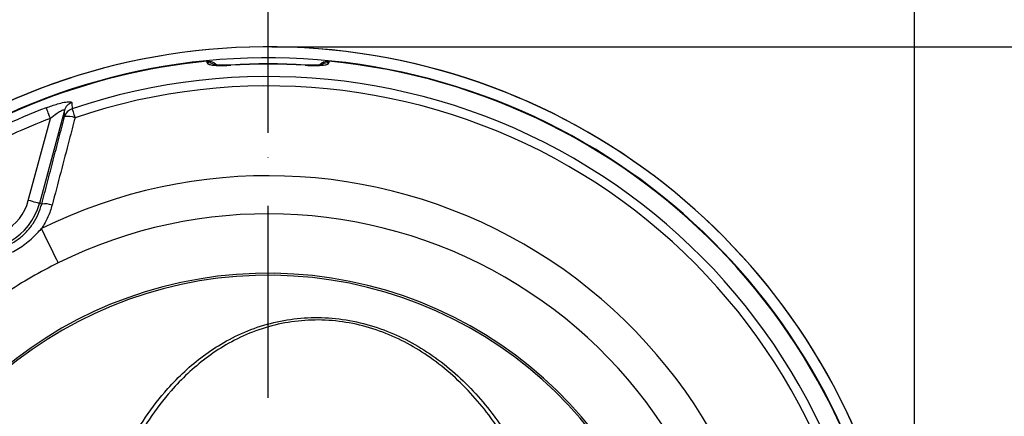
# Model space of a CAD drawing. Extents: x 0 to 11300, y 0 to 7425.
# Drawn here: x 4177 to 4433, y 1607 to 1710 of the extents above; entities that cross this region are included whole.
import ezdxf

# ---------------------------------------------------------------- set-up
doc = ezdxf.new("R2010")
doc.units = 0
doc.header["$LTSCALE"] = 5
doc.linetypes.add('GEN7', pattern=[15, 10, -2.5, 0, -2.5])
doc.layers.get('0').update_dxf_attribs({"linetype": 'CONTINUOUS'})
doc.layers.get('DEFPOINTS').update_dxf_attribs({"linetype": 'CONTINUOUS'})
doc.layers.add('7', color=4, linetype='GEN7')
doc.styles.add('ISO', font='GENISO.SHX')
doc.dimstyles.new('GEN-ISO', dxfattribs={"dimtxt": 50, "dimasz": 50, "dimexe": 40, "dimexo": 1, "dimgap": 30, "dimtad": 0, "dimtih": 1, "dimtoh": 1, "dimdec": 1, "dimtxsty": 'ISO', "dimcen": 2, "dimclrd": 256, "dimclre": 256, "dimclrt": 2, "dimazin": 3, "dimtp": 0.1, "dimtm": 0.1, "dimtfac": 0.05, "dimtdec": 1, "dimtix": 1, "dimtmove": 0, "dimatfit": 3, "dimtolj": 1})

# ---------------------------------------------------------------- blocks, each defined once
blk = doc.blocks.new('*D176')
at = {"color": 3}
for p, q in [((4242.32, 1703.15), (4635.59, 1703.15)), ((4610.59, 1571.7), (4610.59, 1668.15)), ((4410.32, 1536.7), (4635.59, 1536.7))]:
    blk.add_line(p, q, dxfattribs=at)
for points in [[(4604.76, 1668.15), (4616.42, 1668.15), (4610.59, 1703.15)], [(4604.76, 1571.7), (4616.42, 1571.7), (4610.59, 1536.7)]]:
    blk.add_solid(points, dxfattribs=at)
at = {"layer": 'DEFPOINTS', "color": 0}
for p in [(4241.32, 1703.15), (4610.59, 1703.15), (4409.32, 1536.7)]:
    blk.add_point(p, dxfattribs=at)
at = {"color": 2, "insert": (4554.31, 1619.92), "char_height": 50, "attachment_point": 5, "rotation": 90, "style": 'ISO'}
blk.add_mtext('\\A1;166', dxfattribs=at)
blk = doc.blocks.new('*D178')
at = {"color": 3}
for p, q in [((4011.32, 1610.1), (4011.32, 1892.26)), ((4241.32, 1682.99), (4241.32, 1892.26)), ((4046.32, 1867.26), (4206.32, 1867.26))]:
    blk.add_line(p, q, dxfattribs=at)
for points in [[(4046.32, 1873.09), (4046.32, 1861.43), (4011.32, 1867.26)], [(4206.32, 1873.09), (4206.32, 1861.43), (4241.32, 1867.26)]]:
    blk.add_solid(points, dxfattribs=at)
at = {"layer": 'DEFPOINTS', "color": 0}
for p in [(4241.32, 1867.26), (4241.32, 1681.99), (4011.32, 1609.1)]:
    blk.add_point(p, dxfattribs=at)
at = {"color": 2, "insert": (4126.32, 1922.27), "char_height": 50, "attachment_point": 5, "style": 'ISO'}
blk.add_mtext('\\A1;230', dxfattribs=at)
blk = doc.blocks.new('*D179')
at = {"color": 3}
for p, q in [((4241.32, 1680.79), (4241.32, 1892.26)), ((4409.32, 1555.13), (4409.32, 1892.26)), ((4276.32, 1867.26), (4374.32, 1867.26))]:
    blk.add_line(p, q, dxfattribs=at)
for points in [[(4276.32, 1873.09), (4276.32, 1861.43), (4241.32, 1867.26)], [(4374.32, 1873.09), (4374.32, 1861.43), (4409.32, 1867.26)]]:
    blk.add_solid(points, dxfattribs=at)
at = {"layer": 'DEFPOINTS', "color": 0}
for p in [(4409.32, 1867.26), (4241.32, 1679.79), (4409.32, 1554.13)]:
    blk.add_point(p, dxfattribs=at)
at = {"color": 2, "insert": (4325.32, 1923.54), "char_height": 50, "attachment_point": 5, "style": 'ISO'}
blk.add_mtext('\\A1;168', dxfattribs=at)

msp = doc.modelspace()

# ---------------------------------------------------------------- linework, layer by layer
at = {"color": 7, "linetype": 'CONTINUOUS'}
for p, q in [((4231.643, 1698.42), (4231.646, 1698.375)), ((4250.999, 1698.375), (4251.002, 1698.42)), ((4188.403, 1686.611), (4181.921, 1662.42)), ((4179.028, 1663.195), (4184.75, 1684.551)), ((4182.533, 1662.256), (4181.921, 1662.42))]:
    msp.add_line(p, q, dxfattribs=at)
for points in [[(4184.75, 1684.551), (4184.564, 1685.038), (4184.383, 1685.509), (4184.214, 1685.952), (4184.061, 1686.352), (4183.929, 1686.698), (4183.821, 1686.978), (4183.742, 1687.184), (4183.694, 1687.31)], [(4190.391, 1687.025), (4190.428, 1686.917), (4190.485, 1686.747), (4190.563, 1686.518), (4190.659, 1686.236), (4190.77, 1685.907), (4190.895, 1685.538), (4191.03, 1685.14), (4191.172, 1684.72)], [(4181.921, 1662.42), (4181.841, 1662.442), (4181.659, 1662.49), (4181.383, 1662.564), (4181.022, 1662.661), (4180.59, 1662.777), (4180.101, 1662.908), (4179.574, 1663.049), (4179.028, 1663.195)], [(4186.819, 1646.971), (4186.705, 1647.203), (4186.442, 1647.736), (4186.038, 1648.552), (4185.505, 1649.631), (4184.858, 1650.94), (4184.115, 1652.442), (4183.299, 1654.095), (4182.431, 1655.851)]]:
    msp.add_lwpolyline(points, dxfattribs=at)
for centre, radius, start, end in [((4241.323, 1536.696), 166.473, 7.49628, 161.02719), ((4241.323, 1536.696), 166.457, 7.43789, 161.02643), ((4241.323, 1536.696), 163.605, 199.40961, 160.59355), ((4241.323, 1536.696), 163.471, 95.5413, 160.57697), ((4225.823, 1695.932), 3.038, 60.58201, 95.41192), ((4241.323, 1536.696), 162.014, 90, 93.42507), ((4241.323, 1536.696), 162.014, 86.57493, 90), ((4256.822, 1695.931), 3.039, 84.58911, 118.63084), ((4241.323, 1536.696), 163.471, 1.77282, 84.4587), ((4241.323, 1536.696), 161.969, 86.57493, 93.42507), ((4241.323, 1536.696), 158.722, 11.28365, 108.71635), ((4241.323, 1536.696), 156.289, 11.28365, 108.71635), ((4191.267, 1685.804), 2.976, 107.80067, 164.25454), ((4241.323, 1536.696), 161.263, 110.93799, 129.06201), ((4191.309, 1684.195), 2.975, 107.96839, 164.25538), ((4241.323, 1536.696), 158.309, 110.93799, 118.71393), ((4189.265, 1679.607), 5.457, 69.54922, 98.64169), ((4241.323, 1536.696), 132.914, 3.69924, 116.30076), ((4166.323, 1666.6), 13.153, 255, 345), ((4166.323, 1666.6), 16.149, 255, 345), ((4183.259, 1656.615), 5.688, 69.89877, 97.33267), ((4241.323, 1536.696), 123.009, 3.69924, 116.30076), ((4241.323, 1536.696), 107.542, 7.42282, 170.77832), ((4241.323, 1536.696), 107.026, 7.42282, 170.77832)]:
    msp.add_arc(centre, radius, start, end, dxfattribs=at)
for points in [[(4225.536, 1698.956), (4225.537, 1699.403)], [(4257.108, 1699.403), (4257.109, 1698.956)], [(4182.533, 1662.256), (4188.445, 1685.002)]]:
    msp.add_open_spline(points, degree=1, dxfattribs=at)
for points, knots in [([(4225.536, 1698.956), (4225.571, 1698.875), (4225.652, 1698.681), (4226.417, 1698.455), (4227.797, 1698.314), (4229.612, 1698.28), (4230.967, 1698.343), (4231.646, 1698.375)], [0, 0, 0, 0, 0.1527025, 0.36325711, 0.5740818, 0.78664945, 1, 1, 1, 1]), ([(4225.537, 1699.403), (4225.87, 1699.401), (4226.537, 1699.397), (4227.422, 1699.023), (4227.835, 1698.594), (4228.018, 1698.405)], [0, 0, 0, 0, 0.358626, 0.7171941, 1, 1, 1, 1]), ([(4250.999, 1698.375), (4251.452, 1698.352), (4252.581, 1698.294), (4254.293, 1698.292), (4255.847, 1698.398), (4256.907, 1698.617), (4257.042, 1698.843), (4257.109, 1698.956)], [0, 0, 0, 0, 0.1429572, 0.3558774, 0.5699282, 0.7854202, 1, 1, 1, 1]), ([(4254.617, 1698.401), (4254.823, 1698.607), (4255.268, 1699.055), (4256.166, 1699.406), (4256.806, 1699.404), (4257.108, 1699.403)], [0, 0, 0, 0, 0.3122995, 0.6762057, 1, 1, 1, 1]), ([(4231.644, 1698.424), (4231.305, 1698.405), (4230.543, 1698.362), (4229.423, 1698.346), (4228.417, 1698.369), (4227.712, 1698.42), (4227.283, 1698.485), (4227.239, 1698.497), (4227.219, 1698.503)], [0, 0, 0, 0, 0.1649458, 0.3701083, 0.5700513, 0.7402928, 0.8841567, 1, 1, 1, 1]), ([(4255.421, 1698.501), (4255.421, 1698.501), (4255.419, 1698.5), (4255.181, 1698.452), (4254.689, 1698.4), (4253.907, 1698.356), (4252.893, 1698.348), (4251.883, 1698.37), (4251.24, 1698.41), (4251.002, 1698.425)], [0, 0, 0, 0, 0.0606844, 0.1789299, 0.3283615, 0.4967601, 0.6871325, 0.8840602, 1, 1, 1, 1]), ([(4183.694, 1687.31), (4184.678, 1687.662), (4186.326, 1688.252), (4188.429, 1688.761), (4189.752, 1688.925), (4190.3, 1688.827), (4190.344, 1688.682), (4190.358, 1688.637)], [0, 0, 0, 0, 0.3135555, 0.525105, 0.736568, 0.9177193, 1, 1, 1, 1]), ([(4190.358, 1688.637), (4190.361, 1688.471), (4190.372, 1687.934), (4190.384, 1687.396), (4190.391, 1687.025)], [0, 0, 0, 0, 0.3087026, 1, 1, 1, 1]), ([(4184.75, 1684.551), (4185.294, 1684.996), (4186.169, 1685.711), (4187.24, 1686.4), (4187.799, 1686.678), (4188.132, 1686.789), (4188.31, 1686.794), (4188.4, 1686.726), (4188.402, 1686.653), (4188.403, 1686.611)], [0, 0, 0, 0, 0.3601635, 0.5786159, 0.6984467, 0.7730226, 0.8770157, 0.9282148, 1, 1, 1, 1]), ([(4188.445, 1685.002), (4188.438, 1685.3), (4188.424, 1685.837), (4188.41, 1686.373), (4188.403, 1686.611)], [0, 0, 0, 0, 0.5554271, 1, 1, 1, 1]), ([(4191.172, 1684.72), (4190.672, 1682.805), (4188.689, 1675.221), (4186.701, 1667.631), (4185.214, 1661.956)], [0, 0, 0, 0, 0.2524307, 1, 1, 1, 1]), ([(4161.979, 1650.389), (4163.352, 1650.111), (4165.62, 1649.651), (4168.866, 1649.897), (4171.56, 1650.513), (4174.122, 1651.589), (4176.49, 1653.074), (4178.58, 1654.949), (4180.328, 1657.148), (4181.704, 1659.599), (4182.256, 1661.37), (4182.533, 1662.256)], [0, 0, 0, 0, 0.1594049, 0.2633279, 0.3672404, 0.4717185, 0.5761946, 0.6820926, 0.7879995, 0.8939933, 1, 1, 1, 1]), ([(4185.214, 1661.956), (4184.89, 1660.925), (4184.234, 1658.832), (4183.115, 1656.86), (4182.46, 1655.894), (4182.431, 1655.851)], [0, 0, 0, 0, 0.4815056, 0.9768026, 1, 1, 1, 1]), ([(4167.577, 1647.275), (4168.555, 1647.49), (4170.522, 1647.923), (4173.676, 1649.096), (4176.97, 1650.874), (4180.011, 1653.218), (4181.686, 1655.041), (4182.431, 1655.851)], [0, 0, 0, 0, 0.1717287, 0.3456925, 0.5751739, 0.8112772, 1, 1, 1, 1]), ([(4186.819, 1646.971), (4184.467, 1645.766), (4179.753, 1643.349), (4175.303, 1640.475), (4173.073, 1639.035)], [0, 0, 0, 0, 0.4989254, 1, 1, 1, 1]), ([(4200.472, 1589.784), (4201.783, 1592.753), (4204.407, 1598.698), (4209.357, 1606.886), (4214.493, 1613.558), (4219.61, 1618.797), (4224.443, 1622.83), (4229.88, 1626.42), (4235.971, 1629.397), (4242.687, 1631.577), (4249.774, 1632.725), (4257.054, 1632.813), (4264.349, 1631.756), (4271.391, 1629.681), (4277.995, 1626.681), (4284.225, 1622.863), (4290.038, 1618.253), (4295.375, 1612.944), (4299.127, 1608.402), (4301.088, 1605.648), (4301.602, 1604.926)], [0, 0, 0, 0, 0.0754749, 0.1511398, 0.226526, 0.2770321, 0.3276348, 0.3780808, 0.4329218, 0.4877176, 0.5416771, 0.5956072, 0.649608, 0.7036368, 0.7565677, 0.8095406, 0.8662005, 0.9230774, 0.9798352, 1, 1, 1, 1]), ([(4300.725, 1604.504), (4300.221, 1605.221), (4298.304, 1607.951), (4294.633, 1612.458), (4289.406, 1617.729), (4283.711, 1622.306), (4277.604, 1626.096), (4271.135, 1629.072), (4264.233, 1631.127), (4257.082, 1632.172), (4249.947, 1632.075), (4243, 1630.927), (4236.421, 1628.755), (4230.453, 1625.791), (4225.126, 1622.22), (4220.393, 1618.211), (4215.379, 1613.003), (4210.348, 1606.374), (4205.5, 1598.24), (4202.933, 1592.344), (4201.651, 1589.399)], [0, 0, 0, 0, 0.0202484, 0.0771068, 0.134083, 0.1908397, 0.2436847, 0.2964855, 0.3502425, 0.4039699, 0.4576304, 0.5113221, 0.565985, 0.6206953, 0.671198, 0.7218587, 0.7724237, 0.8481595, 0.9241736, 1, 1, 1, 1])]:
    msp.add_open_spline(points, degree=3, knots=knots, dxfattribs=at)
at = {"layer": '7'}
msp.add_line((4241.323, 1536.696), (4241.323, 1703.131), dxfattribs=at)

# ---------------------------------------------------------------- dimensions: what is measured, and where the dimension line sits
for base, p1, p2, picture, middle in [((4241.323, 1867.259), (4011.323, 1609.101), (4241.323, 1681.99), '*D178', (4126.323, 1922.27)), ((4409.323, 1867.259), (4241.323, 1679.786), (4409.323, 1554.134), '*D179', (4325.323, 1923.539))]:
    dim = msp.add_linear_dim(base=base, p1=p1, p2=p2, dimstyle='GEN-ISO', override={"dimasz": 35, "dimexe": 25, "dimtad": 1, "dimtih": 0, "dimtoh": 0, "dimclrd": 3, "dimclre": 3, "dimadec": 2, "dimazin": 2, "dimlwd": 25, "dimlwe": 25})
    dim.commit()
    dim.dimension.update_dxf_attribs({"geometry": picture, "text_midpoint": middle})
dim = msp.add_linear_dim(base=(4610.589, 1703.153), p1=(4409.323, 1536.696), p2=(4241.323, 1703.153), angle=90, dimstyle='GEN-ISO', override={"dimasz": 35, "dimexe": 25, "dimtad": 1, "dimtih": 0, "dimtoh": 0, "dimdec": 0, "dimclrd": 3, "dimclre": 3, "dimadec": 2, "dimazin": 2, "dimlwd": 25, "dimlwe": 25})
dim.commit()
dim.dimension.update_dxf_attribs({"geometry": '*D176', "text_midpoint": (4554.309, 1619.925)})

doc.saveas('drawing.dxf')
